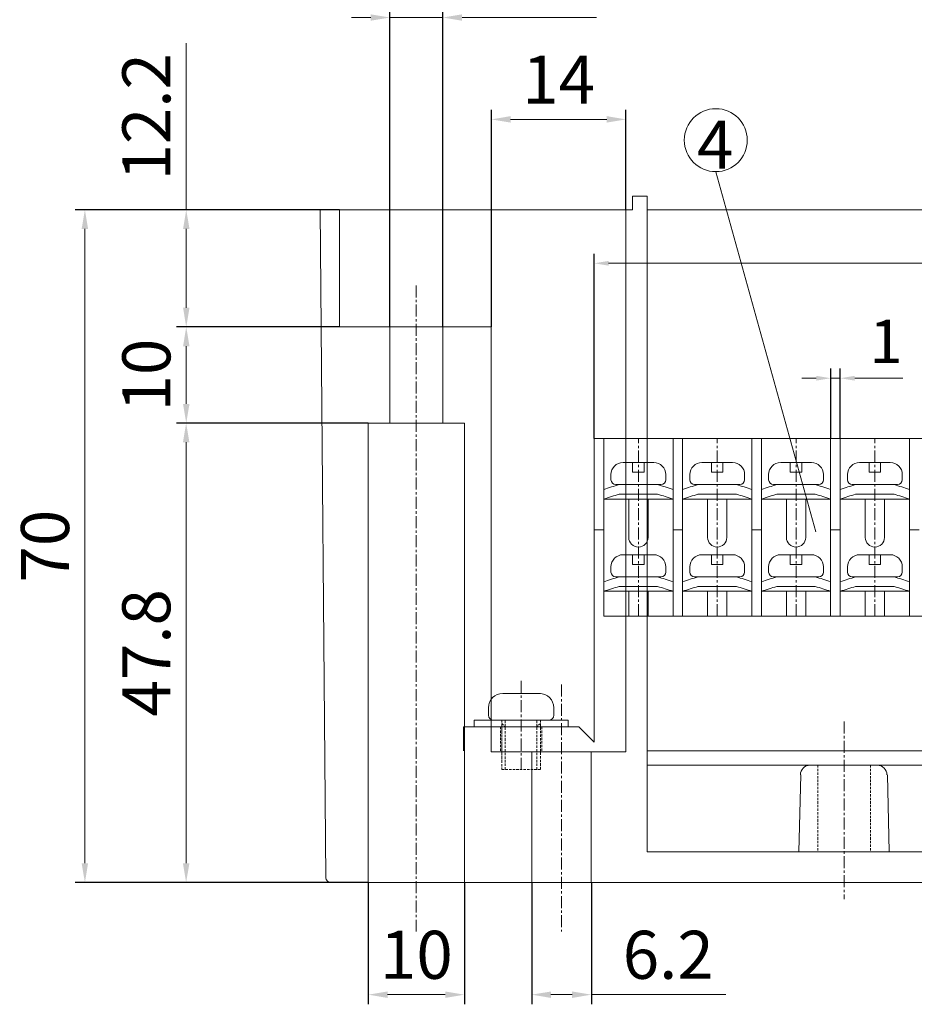
# Model space of a CAD drawing. Units: millimetres. Extents: x 466 to 1324, y 1146 to 1989.
# Drawn here: x 962 to 1055, y 1776 to 1878 of the extents above; entities that cross this region are included whole.
import ezdxf

# ---------------------------------------------------------------- set-up
doc = ezdxf.new("R2010")
doc.units = ezdxf.units.MM
doc.linetypes.add('CENTER', pattern=[2, 1.25, -0.25, 0.25, -0.25])
doc.linetypes.add('HIDDEN', pattern=[0.375, 0.25, -0.125])
doc.layers.get('0').update_dxf_attribs({"lineweight": 0})
doc.layers.get('Defpoints').update_dxf_attribs({"lineweight": 0})
for name, color, linetype, lineweight in [('c', 6, 'CENTER', 0), ('CEN', 6, 'CENTER', 0), ('DIM', 2, 'Continuous', 0), ('GCON', 3, 'Continuous', 0), ('GO-DIM', 7, 'Continuous', 0), ('HID', 2, 'HIDDEN', 0), ('HL', 2, 'HIDDEN', 0), ('WCON', 7, 'Continuous', 0)]:
    doc.layers.add(name, color=color, linetype=linetype, lineweight=lineweight)
doc.styles.get("Standard").update_dxf_attribs({"font": 'txt.shx', "bigfont": 'whgtxt.shx'})
doc.dimstyles.get("Standard").update_dxf_attribs({"dimtxt": 5, "dimasz": 2, "dimexe": 1, "dimexo": 0, "dimgap": 1, "dimtad": 1, "dimzin": 9, "dimdsep": 46, "dimtxsty": 'Standard', "dimcen": -1.5, "dimclrd": 1, "dimclre": 1, "dimclrt": 1, "dimaunit": 1, "dimazin": 0, "dimtp": 0.02, "dimtm": 0.05, "dimtfac": 0.5, "dimtmove": 0, "dimatfit": 3, "dimfxl": 0, "dimlwd": -1, "dimarcsym": 0})
doc.dimstyles.new('치수만', dxfattribs={"dimtxt": 4.5, "dimasz": 1.5, "dimexe": 1, "dimexo": 0, "dimgap": 1, "dimtad": 1, "dimzin": 9, "dimdsep": 46, "dimtxsty": 'Standard', "dimcen": -1.5, "dimclrd": 1, "dimclre": 1, "dimclrt": 1, "dimaunit": 1, "dimazin": 0, "dimtp": 0.02, "dimtm": 0.05, "dimtfac": 0.5, "dimtmove": 0, "dimatfit": 3, "dimfxl": 0, "dimlwd": -1, "dimarcsym": 0})

# ---------------------------------------------------------------- blocks, each defined once
blk = doc.blocks.new('*D161')
at = {"color": 1, "lineweight": -2}
for p, q in [((1021.43, 1834.86), (1021.43, 1854.09)), ((1227.43, 1834.86), (1227.43, 1854.09))]:
    blk.add_line(p, q, dxfattribs=at)
at = {"color": 1}
blk.add_line((1022.93, 1853.09), (1225.93, 1853.09), dxfattribs=at)
for points in [[(1022.93, 1853.34), (1022.93, 1852.84), (1021.43, 1853.09)], [(1225.93, 1853.34), (1225.93, 1852.84), (1227.43, 1853.09)]]:
    blk.add_solid(points, dxfattribs=at)
at = {"layer": 'Defpoints', "color": 0}
for p in [(1227.43, 1853.09), (1021.43, 1834.86), (1227.43, 1834.86)]:
    blk.add_point(p, dxfattribs=at)
at = {"color": 1, "insert": (1124.43, 1856.34), "char_height": 4.5, "attachment_point": 5}
blk.add_mtext('206', dxfattribs=at)
blk = doc.blocks.new('*D149')
at = {"layer": 'Defpoints', "color": 0}
for p in [(1005.68, 1878.66), (1000.18, 1846.46), (1005.68, 1846.46)]:
    blk.add_point(p, dxfattribs=at)
at = {"layer": 'DIM', "color": 1, "lineweight": -2}
for p, q in [((1000.18, 1846.46), (1000.18, 1879.66)), ((1005.68, 1846.46), (1005.68, 1879.66))]:
    blk.add_line(p, q, dxfattribs=at)
at = {"layer": 'DIM', "color": 1}
for p, q in [((998.18, 1878.66), (996.18, 1878.66)), ((1000.18, 1878.66), (1005.68, 1878.66)), ((1007.68, 1878.66), (1021.68, 1878.66))]:
    blk.add_line(p, q, dxfattribs=at)
for points in [[(998.18, 1878.99), (998.18, 1878.33), (1000.18, 1878.66)], [(1007.68, 1878.99), (1007.68, 1878.33), (1005.68, 1878.66)]]:
    blk.add_solid(points, dxfattribs=at)
at = {"layer": 'DIM', "color": 1, "insert": (1015.68, 1882.16), "char_height": 5, "attachment_point": 5}
blk.add_mtext('5.5', dxfattribs=at)
blk = doc.blocks.new('*D150')
at = {"layer": 'Defpoints', "color": 0}
for p in [(1014.93, 1788.66), (1021.13, 1788.66), (1021.13, 1776.99)]:
    blk.add_point(p, dxfattribs=at)
at = {"layer": 'DIM', "color": 1, "lineweight": -2}
for p, q in [((1014.93, 1788.66), (1014.93, 1775.99)), ((1021.13, 1788.66), (1021.13, 1775.99))]:
    blk.add_line(p, q, dxfattribs=at)
at = {"layer": 'DIM', "color": 1}
for p, q in [((1016.93, 1776.99), (1019.13, 1776.99)), ((1021.13, 1776.99), (1035.13, 1776.99))]:
    blk.add_line(p, q, dxfattribs=at)
for points in [[(1016.93, 1777.32), (1016.93, 1776.65), (1014.93, 1776.99)], [(1019.13, 1777.32), (1019.13, 1776.65), (1021.13, 1776.99)]]:
    blk.add_solid(points, dxfattribs=at)
at = {"layer": 'DIM', "color": 1, "insert": (1029.13, 1780.49), "char_height": 5, "attachment_point": 5}
blk.add_mtext('6.2', dxfattribs=at)
blk = doc.blocks.new('*D152')
at = {"layer": 'Defpoints', "color": 0}
for p in [(994.93, 1846.46), (978.99, 1836.46), (997.93, 1836.46)]:
    blk.add_point(p, dxfattribs=at)
at = {"layer": 'DIM', "color": 1, "lineweight": -2}
for p, q in [((994.93, 1846.46), (977.99, 1846.46)), ((997.93, 1836.46), (977.99, 1836.46))]:
    blk.add_line(p, q, dxfattribs=at)
at = {"layer": 'DIM', "color": 1}
blk.add_line((978.99, 1844.46), (978.99, 1838.46), dxfattribs=at)
for points in [[(978.66, 1844.46), (979.33, 1844.46), (978.99, 1846.46)], [(978.66, 1838.46), (979.33, 1838.46), (978.99, 1836.46)]]:
    blk.add_solid(points, dxfattribs=at)
at = {"layer": 'DIM', "color": 1, "insert": (975.49, 1841.46), "char_height": 5, "attachment_point": 5, "rotation": 90}
blk.add_mtext('10', dxfattribs=at)
blk = doc.blocks.new('*D153')
at = {"layer": 'Defpoints', "color": 0}
for p in [(992.93, 1858.66), (968.45, 1788.66), (994.02, 1788.66)]:
    blk.add_point(p, dxfattribs=at)
at = {"layer": 'DIM', "color": 1, "lineweight": -2}
for p, q in [((992.93, 1858.66), (967.45, 1858.66)), ((994.02, 1788.66), (967.45, 1788.66))]:
    blk.add_line(p, q, dxfattribs=at)
at = {"layer": 'DIM', "color": 1}
blk.add_line((968.45, 1856.66), (968.45, 1790.66), dxfattribs=at)
for points in [[(968.11, 1856.66), (968.78, 1856.66), (968.45, 1858.66)], [(968.11, 1790.66), (968.78, 1790.66), (968.45, 1788.66)]]:
    blk.add_solid(points, dxfattribs=at)
at = {"layer": 'DIM', "color": 1, "insert": (964.95, 1823.66), "char_height": 5, "attachment_point": 5, "rotation": 90}
blk.add_mtext('70', dxfattribs=at)
blk = doc.blocks.new('*D157')
at = {"layer": 'Defpoints', "color": 0}
for p in [(997.93, 1788.66), (1007.93, 1788.66), (997.93, 1776.99)]:
    blk.add_point(p, dxfattribs=at)
at = {"layer": 'DIM', "color": 1, "lineweight": -2}
for p, q in [((997.93, 1788.66), (997.93, 1775.99)), ((1007.93, 1788.66), (1007.93, 1775.99))]:
    blk.add_line(p, q, dxfattribs=at)
at = {"layer": 'DIM', "color": 1}
blk.add_line((1005.93, 1776.99), (999.93, 1776.99), dxfattribs=at)
for points in [[(999.93, 1777.32), (999.93, 1776.65), (997.93, 1776.99)], [(1005.93, 1777.32), (1005.93, 1776.65), (1007.93, 1776.99)]]:
    blk.add_solid(points, dxfattribs=at)
at = {"layer": 'DIM', "color": 1, "insert": (1002.93, 1780.49), "char_height": 5, "attachment_point": 5}
blk.add_mtext('10', dxfattribs=at)
blk = doc.blocks.new('*D158')
at = {"layer": 'Defpoints', "color": 0}
for p in [(1024.73, 1868.06), (1024.73, 1858.66), (1010.73, 1846.46)]:
    blk.add_point(p, dxfattribs=at)
at = {"layer": 'DIM', "color": 1, "lineweight": -2}
for p, q in [((1010.73, 1846.46), (1010.73, 1869.06)), ((1024.73, 1858.66), (1024.73, 1869.06))]:
    blk.add_line(p, q, dxfattribs=at)
at = {"layer": 'DIM', "color": 1}
blk.add_line((1012.73, 1868.06), (1022.73, 1868.06), dxfattribs=at)
for points in [[(1012.73, 1868.4), (1012.73, 1867.73), (1010.73, 1868.06)], [(1022.73, 1868.4), (1022.73, 1867.73), (1024.73, 1868.06)]]:
    blk.add_solid(points, dxfattribs=at)
at = {"layer": 'DIM', "color": 1, "insert": (1017.73, 1871.56), "char_height": 5, "attachment_point": 5}
blk.add_mtext('14', dxfattribs=at)
blk = doc.blocks.new('*D146')
at = {"layer": 'Defpoints', "color": 0}
for p in [(978.99, 1858.66), (994.93, 1858.66), (994.93, 1846.46)]:
    blk.add_point(p, dxfattribs=at)
at = {"layer": 'DIM', "color": 1}
for p, q in [((978.99, 1858.66), (978.99, 1876)), ((978.99, 1848.46), (978.99, 1856.66))]:
    blk.add_line(p, q, dxfattribs=at)
at = {"layer": 'DIM', "color": 1, "lineweight": -2}
for p, q in [((994.93, 1858.66), (977.99, 1858.66)), ((994.93, 1846.46), (977.99, 1846.46))]:
    blk.add_line(p, q, dxfattribs=at)
at = {"layer": 'DIM', "color": 1}
for points in [[(978.66, 1856.66), (979.33, 1856.66), (978.99, 1858.66)], [(978.66, 1848.46), (979.33, 1848.46), (978.99, 1846.46)]]:
    blk.add_solid(points, dxfattribs=at)
at = {"layer": 'DIM', "color": 1, "insert": (975.49, 1868.33), "char_height": 5, "attachment_point": 5, "rotation": 90}
blk.add_mtext('12.2', dxfattribs=at)
blk = doc.blocks.new('*D147')
at = {"layer": 'Defpoints', "color": 0}
for p in [(997.93, 1836.46), (978.98, 1788.66), (997.93, 1788.66)]:
    blk.add_point(p, dxfattribs=at)
at = {"layer": 'DIM', "color": 1, "lineweight": -2}
for p, q in [((997.93, 1836.46), (977.98, 1836.46)), ((997.93, 1788.66), (977.98, 1788.66))]:
    blk.add_line(p, q, dxfattribs=at)
at = {"layer": 'DIM', "color": 1}
blk.add_line((978.98, 1834.46), (978.98, 1790.66), dxfattribs=at)
for points in [[(978.65, 1834.46), (979.32, 1834.46), (978.98, 1836.46)], [(978.65, 1790.66), (979.32, 1790.66), (978.98, 1788.66)]]:
    blk.add_solid(points, dxfattribs=at)
at = {"layer": 'DIM', "color": 1, "insert": (975.48, 1812.56), "char_height": 5, "attachment_point": 5, "rotation": 90}
blk.add_mtext('47.8', dxfattribs=at)
blk = doc.blocks.new('*D160')
at = {"color": 1, "lineweight": -2}
for p, q in [((1046.03, 1834.86), (1046.03, 1842.13)), ((1047.03, 1834.86), (1047.03, 1842.13))]:
    blk.add_line(p, q, dxfattribs=at)
at = {"color": 1}
for p, q in [((1044.53, 1841.13), (1043.03, 1841.13)), ((1046.03, 1841.13), (1047.03, 1841.13)), ((1048.53, 1841.13), (1053.53, 1841.13))]:
    blk.add_line(p, q, dxfattribs=at)
for points in [[(1044.53, 1841.38), (1044.53, 1840.88), (1046.03, 1841.13)], [(1048.53, 1841.38), (1048.53, 1840.88), (1047.03, 1841.13)]]:
    blk.add_solid(points, dxfattribs=at)
at = {"layer": 'Defpoints', "color": 0}
for p in [(1047.03, 1841.13), (1046.03, 1834.86), (1047.03, 1834.86)]:
    blk.add_point(p, dxfattribs=at)
at = {"color": 1, "insert": (1051.78, 1844.38), "char_height": 4.5, "attachment_point": 5}
blk.add_mtext('1', dxfattribs=at)

msp = doc.modelspace()

# ---------------------------------------------------------------- linework, layer by layer
for p, q in [((1034.076, 1862.622), (1044.492, 1825.131)), ((1025.425, 1860.062), (1026.925, 1860.062)), ((1025.425, 1858.662), (1025.425, 1860.062)), ((1025.425, 1858.662), (1025.425, 1859.862)), ((1025.425, 1858.662), (1025.425, 1859.862)), ((1026.925, 1860.062), (1026.925, 1791.862)), ((993.521, 1789.157), (992.925, 1858.662)), ((992.925, 1858.662), (1025.425, 1858.662)), ((994.925, 1846.462), (994.925, 1858.662)), ((1024.725, 1802.262), (1024.725, 1858.662)), ((1026.925, 1858.662), (1221.925, 1858.662)), ((1010.725, 1846.462), (994.925, 1846.462)), ((1000.175, 1846.462), (1000.175, 1836.462)), ((1005.675, 1846.462), (1005.675, 1836.462)), ((1010.725, 1846.462), (1010.725, 1802.262)), ((1007.925, 1836.462), (997.925, 1836.462)), ((997.925, 1836.462), (997.925, 1788.662)), ((1007.925, 1836.462), (1007.925, 1788.662)), ((1021.425, 1834.862), (1021.425, 1803.262)), ((1021.425, 1834.862), (1227.425, 1834.862)), ((1022.425, 1834.862), (1022.425, 1816.362)), ((1029.625, 1834.862), (1029.625, 1816.362)), ((1030.625, 1834.862), (1030.625, 1816.362)), ((1037.825, 1834.862), (1037.825, 1816.362)), ((1038.825, 1834.862), (1038.825, 1816.362)), ((1038.825, 1834.862), (1038.825, 1816.362)), ((1206.925, 1834.862), (1041.925, 1834.862)), ((1046.025, 1834.862), (1046.025, 1816.362)), ((1047.025, 1834.862), (1047.025, 1816.362)), ((1054.225, 1834.862), (1054.225, 1816.362)), ((1054.225, 1834.862), (1054.225, 1816.362)), ((1025.425, 1832.362), (1025.425, 1831.362)), ((1026.625, 1832.362), (1026.625, 1831.362)), ((1033.625, 1832.362), (1033.625, 1831.362)), ((1034.825, 1832.362), (1034.825, 1831.362)), ((1041.825, 1832.362), (1041.825, 1831.362)), ((1043.025, 1832.362), (1043.025, 1831.362)), ((1050.025, 1832.362), (1050.025, 1831.362)), ((1051.225, 1832.362), (1051.225, 1831.362)), ((1023.175, 1831.112), (1023.175, 1830.562)), ((1028.875, 1831.112), (1028.875, 1830.562)), ((1031.375, 1831.112), (1031.375, 1830.562)), ((1037.075, 1831.112), (1037.075, 1830.562)), ((1039.575, 1831.112), (1039.575, 1830.562)), ((1045.275, 1831.112), (1045.275, 1830.562)), ((1047.775, 1831.112), (1047.775, 1830.562)), ((1053.475, 1831.112), (1053.475, 1830.562)), ((1022.425, 1828.562), (1029.625, 1828.562)), ((1025.025, 1824.562), (1025.025, 1828.562)), ((1027.025, 1824.562), (1027.025, 1828.562)), ((1030.625, 1828.562), (1037.825, 1828.562)), ((1033.225, 1824.562), (1033.225, 1828.562)), ((1035.225, 1824.562), (1035.225, 1828.562)), ((1038.825, 1828.562), (1046.025, 1828.562)), ((1041.425, 1824.562), (1041.425, 1828.562)), ((1043.425, 1824.562), (1043.425, 1828.562)), ((1047.025, 1828.562), (1054.225, 1828.562)), ((1049.625, 1824.562), (1049.625, 1828.562)), ((1051.625, 1824.562), (1051.625, 1828.562)), ((1022.425, 1825.362), (1021.425, 1825.362)), ((1030.625, 1825.362), (1029.625, 1825.362)), ((1038.825, 1825.362), (1037.825, 1825.362)), ((1047.025, 1825.362), (1046.025, 1825.362)), ((1055.225, 1825.362), (1054.225, 1825.362)), ((1025.425, 1822.762), (1025.425, 1821.762)), ((1026.625, 1822.762), (1026.625, 1821.762)), ((1033.625, 1822.762), (1033.625, 1821.762)), ((1034.825, 1822.762), (1034.825, 1821.762)), ((1041.825, 1822.762), (1041.825, 1821.762)), ((1043.025, 1822.762), (1043.025, 1821.762)), ((1050.025, 1822.762), (1050.025, 1821.762)), ((1051.225, 1822.762), (1051.225, 1821.762)), ((1023.175, 1821.512), (1023.175, 1820.962)), ((1028.875, 1821.512), (1028.875, 1820.962)), ((1031.375, 1821.512), (1031.375, 1820.962)), ((1037.075, 1821.512), (1037.075, 1820.962)), ((1039.575, 1821.512), (1039.575, 1820.962)), ((1045.275, 1821.512), (1045.275, 1820.962)), ((1047.775, 1821.512), (1047.775, 1820.962)), ((1053.475, 1821.512), (1053.475, 1820.962)), ((1022.425, 1818.962), (1029.625, 1818.962)), ((1025.025, 1816.362), (1025.025, 1818.962)), ((1027.025, 1816.362), (1027.025, 1818.962)), ((1030.625, 1818.962), (1037.825, 1818.962)), ((1033.225, 1816.362), (1033.225, 1818.962)), ((1035.225, 1816.362), (1035.225, 1818.962)), ((1038.825, 1818.962), (1046.025, 1818.962)), ((1041.425, 1816.362), (1041.425, 1818.962)), ((1043.425, 1816.362), (1043.425, 1818.962)), ((1047.025, 1818.962), (1054.225, 1818.962)), ((1049.625, 1816.362), (1049.625, 1818.962)), ((1051.625, 1816.362), (1051.625, 1818.962)), ((1226.425, 1816.362), (1022.425, 1816.362)), ((1010.425, 1806.832), (1010.425, 1806.062)), ((1017.225, 1806.832), (1017.225, 1806.062)), ((1008.925, 1805.562), (1018.725, 1805.562)), ((1008.925, 1805.562), (1008.925, 1804.862)), ((1018.725, 1805.562), (1018.725, 1804.862)), ((1007.825, 1804.862), (1007.825, 1802.362)), ((1007.825, 1804.862), (1019.825, 1804.862)), ((1019.825, 1804.862), (1021.425, 1803.262)), ((1024.725, 1802.262), (1010.725, 1802.262)), ((1014.925, 1788.662), (1014.925, 1802.262)), ((1021.125, 1788.662), (1021.125, 1802.262)), ((1026.925, 1802.362), (1249.425, 1802.362)), ((1028.375, 1802.362), (1220.475, 1802.362)), ((1026.925, 1800.862), (1249.425, 1800.862)), ((1050.875, 1800.862), (1043.875, 1800.862)), ((1042.925, 1799.862), (1042.725, 1791.862)), ((1051.925, 1799.862), (1052.125, 1791.862)), ((1026.925, 1791.862), (1042.925, 1791.862)), ((1051.925, 1791.862), (1042.925, 1791.862)), ((1051.925, 1791.862), (1093.925, 1791.862)), ((994.021, 1788.662), (1025.425, 1788.662)), ((1124.425, 1788.662), (1025.425, 1788.662))]:
    msp.add_line(p, q)
at = {"color": 3}
for p, q in [((1024.025, 1830.062), (1028.025, 1830.062)), ((1032.225, 1830.062), (1036.225, 1830.062)), ((1040.425, 1830.062), (1044.425, 1830.062)), ((1048.625, 1830.062), (1052.625, 1830.062)), ((1022.425, 1828.562), (1022.425, 1829.562)), ((1024.025, 1829.062), (1028.025, 1829.062)), ((1029.625, 1829.562), (1029.625, 1828.562)), ((1030.625, 1828.562), (1030.625, 1829.562)), ((1032.225, 1829.062), (1036.225, 1829.062)), ((1037.825, 1829.562), (1037.825, 1828.562)), ((1038.825, 1828.562), (1038.825, 1829.562)), ((1040.425, 1829.062), (1044.425, 1829.062)), ((1046.025, 1829.562), (1046.025, 1828.562)), ((1047.025, 1828.562), (1047.025, 1829.562)), ((1048.625, 1829.062), (1052.625, 1829.062)), ((1054.225, 1829.562), (1054.225, 1828.562)), ((1022.425, 1818.962), (1022.425, 1819.962)), ((1024.025, 1820.462), (1028.025, 1820.462)), ((1029.625, 1818.962), (1029.625, 1819.962)), ((1030.625, 1818.962), (1030.625, 1819.962)), ((1032.225, 1820.462), (1036.225, 1820.462)), ((1037.825, 1818.962), (1037.825, 1819.962)), ((1038.825, 1818.962), (1038.825, 1819.962)), ((1040.425, 1820.462), (1044.425, 1820.462)), ((1046.025, 1818.962), (1046.025, 1819.962)), ((1047.025, 1818.962), (1047.025, 1819.962)), ((1048.625, 1820.462), (1052.625, 1820.462)), ((1054.225, 1818.962), (1054.225, 1819.962)), ((1024.025, 1819.462), (1028.025, 1819.462)), ((1032.225, 1819.462), (1036.225, 1819.462)), ((1040.425, 1819.462), (1044.425, 1819.462)), ((1048.625, 1819.462), (1052.625, 1819.462))]:
    msp.add_line(p, q, dxfattribs=at)
msp.add_circle((1034.076, 1865.899), 3.276)
for centre, radius, start, end in [((1024.425, 1831.112), 1.25, 90, 180), ((1027.625, 1831.112), 1.25, 0, 90), ((1032.625, 1831.112), 1.25, 90, 180), ((1035.825, 1831.112), 1.25, 0, 90), ((1040.825, 1831.112), 1.25, 90, 180), ((1044.025, 1831.112), 1.25, 0, 90), ((1049.025, 1831.112), 1.25, 90, 180), ((1052.225, 1831.112), 1.25, 0, 90), ((1026.025, 1824.562), 1, 180, 0), ((1034.225, 1824.562), 1, 180, 0), ((1042.425, 1824.562), 1, 180, 0), ((1050.625, 1824.562), 1, 180, 0), ((1024.425, 1821.512), 1.25, 90, 180), ((1027.625, 1821.512), 1.25, 0, 90), ((1032.625, 1821.512), 1.25, 90, 180), ((1035.825, 1821.512), 1.25, 0, 90), ((1040.825, 1821.512), 1.25, 90, 180), ((1044.025, 1821.512), 1.25, 0, 90), ((1049.025, 1821.512), 1.25, 90, 180), ((1052.225, 1821.512), 1.25, 0, 90), ((1043.875, 1799.862), 1, 90, 180), ((1050.875, 1799.862), 1, 0, 90), ((994.021, 1789.162), 0.5, 180.49109, 270)]:
    msp.add_arc(centre, radius, start, end)
for centre, radius, start, end in [((1046.298, 1755.981), 77.357, 106.73322, 107.97483), ((1005.753, 1755.981), 77.357, 72.02517, 73.26678), ((1054.498, 1755.981), 77.357, 106.73322, 107.97483), ((1013.953, 1755.981), 77.357, 72.02517, 73.26678), ((1062.698, 1755.981), 77.357, 106.73322, 107.97483), ((1022.153, 1755.981), 77.357, 72.02517, 73.26678), ((1070.898, 1755.981), 77.357, 106.73322, 107.97483), ((1030.353, 1755.981), 77.357, 72.02517, 73.26678), ((1049.899, 1743.456), 89.431, 106.81703, 107.89101), ((1005.753, 1754.981), 77.357, 72.02517, 73.26678), ((1054.498, 1754.981), 77.357, 106.73322, 107.97483), ((1013.953, 1754.981), 77.357, 72.02517, 73.26678), ((1066.299, 1743.456), 89.431, 106.81703, 107.89101), ((1022.153, 1754.981), 77.357, 72.02517, 73.26678), ((1070.898, 1754.981), 77.357, 106.73322, 107.97483), ((1030.353, 1754.981), 77.357, 72.02517, 73.26678), ((1046.298, 1746.381), 77.357, 106.73322, 107.97483), ((1005.753, 1746.381), 77.357, 72.02517, 73.26678), ((1054.498, 1746.381), 77.357, 106.73322, 107.97483), ((1013.953, 1746.381), 77.357, 72.02517, 73.26678), ((1062.698, 1746.381), 77.357, 106.73322, 107.97483), ((1022.153, 1746.381), 77.357, 72.02517, 73.26678), ((1070.898, 1746.381), 77.357, 106.73322, 107.97483), ((1030.353, 1746.381), 77.357, 72.02517, 73.26678), ((1046.298, 1745.381), 77.357, 106.73322, 107.97483), ((1005.753, 1745.381), 77.357, 72.02517, 73.26678), ((1054.498, 1745.381), 77.357, 106.73322, 107.97483), ((1013.953, 1745.381), 77.357, 72.02517, 73.26678), ((1062.698, 1745.381), 77.357, 106.73322, 107.97483), ((1022.153, 1745.381), 77.357, 72.02517, 73.26678), ((1070.898, 1745.381), 77.357, 106.73322, 107.97483), ((1030.353, 1745.381), 77.357, 72.02517, 73.26678)]:
    msp.add_arc(centre, radius, start, end, dxfattribs=at)
at = {"layer": 'c'}
for p, q in [((1002.925, 1850.787), (1002.925, 1783.545)), ((1018.025, 1809.249), (1018.025, 1783.545)), ((1047.425, 1805.41), (1047.425, 1786.914))]:
    msp.add_line(p, q, dxfattribs=at)
at = {"layer": 'CEN'}
for p, q in [((1026.025, 1816.362), (1026.025, 1834.862)), ((1034.225, 1816.362), (1034.225, 1834.862)), ((1042.425, 1816.362), (1042.425, 1834.862)), ((1050.625, 1816.362), (1050.625, 1834.862)), ((1013.825, 1809.627), (1013.825, 1800.46))]:
    msp.add_line(p, q, dxfattribs=at)
at = {"layer": 'GCON', "color": 3, "linetype": 'Continuous'}
for p, q in [((1023.675, 1830.062), (1028.375, 1830.062)), ((1031.875, 1830.062), (1036.575, 1830.062)), ((1040.075, 1830.062), (1044.775, 1830.062)), ((1048.275, 1830.062), (1052.975, 1830.062)), ((1023.675, 1820.462), (1028.375, 1820.462)), ((1031.875, 1820.462), (1036.575, 1820.462)), ((1040.075, 1820.462), (1044.775, 1820.462)), ((1048.275, 1820.462), (1052.975, 1820.462))]:
    msp.add_line(p, q, dxfattribs=at)
at = {"layer": 'GO-DIM'}
for centre in [(1023.675, 1830.562), (1031.875, 1830.562), (1040.075, 1830.562), (1048.275, 1830.562), (1023.675, 1820.962), (1031.875, 1820.962), (1040.075, 1820.962), (1048.275, 1820.962), (1010.925, 1806.062)]:
    msp.add_arc(centre, 0.5, 180, 270, dxfattribs=at)
at = {"layer": 'GO-DIM', "ltscale": 0.7}
for centre, radius, start, end in [((1028.375, 1830.562), 0.5, 270, 0), ((1036.575, 1830.562), 0.5, 270, 0), ((1044.775, 1830.562), 0.5, 270, 0), ((1052.975, 1830.562), 0.5, 270, 0), ((1028.375, 1820.962), 0.5, 270, 0), ((1036.575, 1820.962), 0.5, 270, 0), ((1044.775, 1820.962), 0.5, 270, 0), ((1052.975, 1820.962), 0.5, 270, 0), ((1011.925, 1806.832), 1.5, 90, 180), ((1016.725, 1806.062), 0.5, 270, 0)]:
    msp.add_arc(centre, radius, start, end, dxfattribs=at)
at = {"layer": 'HID', "color": 3, "linetype": 'HIDDEN'}
for p, q in [((1011.825, 1805.562), (1011.825, 1801.112)), ((1011.825, 1805.212), (1012.175, 1804.862)), ((1012.175, 1800.412), (1012.175, 1805.562)), ((1015.475, 1800.412), (1015.475, 1805.562)), ((1015.825, 1805.212), (1015.475, 1804.862)), ((1015.825, 1805.562), (1015.825, 1801.112)), ((1015.825, 1805.562), (1015.825, 1800.412)), ((1011.825, 1805.112), (1011.825, 1800.412)), ((1015.825, 1800.412), (1011.825, 1800.412))]:
    msp.add_line(p, q, dxfattribs=at)
at = {"layer": 'HID', "color": 3}
msp.add_line((1015.975, 1804.862), (1015.975, 1802.362), dxfattribs=at)
at = {"layer": 'HL', "color": 3}
for p, q in [((1011.693, 1804.862), (1011.693, 1802.362)), ((1044.675, 1800.862), (1044.675, 1791.862)), ((1050.175, 1800.862), (1050.175, 1791.862))]:
    msp.add_line(p, q, dxfattribs=at)
at = {"layer": 'WCON', "color": 7, "linetype": 'Continuous'}
for p, q in [((1024.425, 1832.362), (1026.025, 1832.362)), ((1026.025, 1832.362), (1027.625, 1832.362)), ((1032.625, 1832.362), (1034.225, 1832.362)), ((1034.225, 1832.362), (1035.825, 1832.362)), ((1040.825, 1832.362), (1042.425, 1832.362)), ((1042.425, 1832.362), (1044.025, 1832.362)), ((1049.025, 1832.362), (1050.625, 1832.362)), ((1050.625, 1832.362), (1052.225, 1832.362)), ((1025.425, 1831.362), (1026.625, 1831.362)), ((1033.625, 1831.362), (1034.825, 1831.362)), ((1041.825, 1831.362), (1043.025, 1831.362)), ((1050.025, 1831.362), (1051.225, 1831.362)), ((1024.425, 1822.762), (1026.025, 1822.762)), ((1026.025, 1822.762), (1027.625, 1822.762)), ((1032.625, 1822.762), (1034.225, 1822.762)), ((1034.225, 1822.762), (1035.825, 1822.762)), ((1040.825, 1822.762), (1042.425, 1822.762)), ((1042.425, 1822.762), (1044.025, 1822.762)), ((1049.025, 1822.762), (1050.625, 1822.762)), ((1050.625, 1822.762), (1052.225, 1822.762)), ((1025.425, 1821.762), (1026.625, 1821.762)), ((1033.625, 1821.762), (1034.825, 1821.762)), ((1041.825, 1821.762), (1043.025, 1821.762)), ((1050.025, 1821.762), (1051.225, 1821.762)), ((1011.925, 1808.332), (1013.825, 1808.332)), ((1013.825, 1808.332), (1015.825, 1808.332))]:
    msp.add_line(p, q, dxfattribs=at)
at = {"layer": 'WCON', "color": 7, "linetype": 'Continuous', "ltscale": 0.7}
msp.add_arc((1015.725, 1806.832), 1.5, 360, 90, dxfattribs=at)

# ---------------------------------------------------------------- texts
at = {"insert": (1032.111, 1867.935), "char_height": 5, "width": 7.62906, "attachment_point": 1}
msp.add_mtext('4', dxfattribs=at)

# ---------------------------------------------------------------- dimensions: what is measured, and where the dimension line sits
for base, p1, p2, picture, middle in [((1227.425, 1853.089), (1021.425, 1834.862), (1227.425, 1834.862), '*D161', (1124.425, 1856.339)), ((1047.025, 1841.127), (1046.025, 1834.862), (1047.025, 1834.862), '*D160', (1051.775, 1844.377))]:
    dim = msp.add_linear_dim(base=base, p1=p1, p2=p2, dimstyle='치수만')
    dim.commit()
    dim.dimension.update_dxf_attribs({"geometry": picture, "text_midpoint": middle})
at = {"layer": 'DIM'}
for base, p1, p2, picture, middle in [((1005.675, 1878.662), (1000.175, 1846.462), (1005.675, 1846.462), '*D149', (1015.675, 1882.162)), ((1024.725, 1868.062), (1010.725, 1846.462), (1024.725, 1858.662), '*D158', (1017.725, 1871.562)), ((997.925, 1776.986), (1007.925, 1788.662), (997.925, 1788.662), '*D157', (1002.925, 1780.486)), ((1021.125, 1776.986), (1014.925, 1788.662), (1021.125, 1788.662), '*D150', (1029.125, 1780.486))]:
    dim = msp.add_linear_dim(base=base, p1=p1, p2=p2, dimstyle='Standard', dxfattribs=at)
    dim.commit()
    dim.dimension.update_dxf_attribs({"geometry": picture, "text_midpoint": middle})
for base, p1, p2, picture, middle in [((978.994, 1858.662), (994.925, 1846.462), (994.925, 1858.662), '*D146', (975.494, 1868.328)), ((968.448, 1788.662), (992.925, 1858.662), (994.021, 1788.662), '*D153', (964.948, 1823.662)), ((978.994, 1836.462), (994.925, 1846.462), (997.925, 1836.462), '*D152', (975.494, 1841.462)), ((978.982, 1788.662), (997.925, 1836.462), (997.925, 1788.662), '*D147', (975.482, 1812.562))]:
    dim = msp.add_linear_dim(base=base, p1=p1, p2=p2, angle=90, dimstyle='Standard', dxfattribs=at)
    dim.commit()
    dim.dimension.update_dxf_attribs({"geometry": picture, "text_midpoint": middle})

doc.saveas('drawing.dxf')
